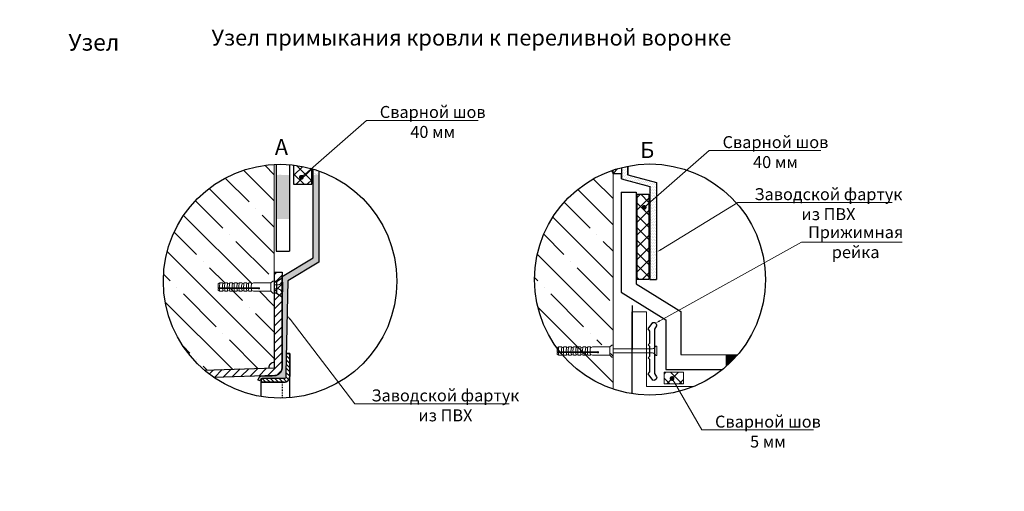
# Model space of a CAD drawing. Units: millimetres. Extents: x -20192 to 39925, y 7595 to 14680.
# Drawn here: x 6626 to 8479, y 13780 to 14666 of the extents above; entities that cross this region are included whole.
import ezdxf
from ezdxf import colors
from ezdxf.entities.mleader import LeaderData, LeaderLine
from ezdxf.math import Vec2, Vec3

# ---------------------------------------------------------------- set-up
doc = ezdxf.new("R2010")
doc.units = ezdxf.units.MM
doc.linetypes.add('ACAD_ISO03W100', pattern=[30, 12, -18])
for name, color, linetype, lineweight in [('6. Text', 7, 'Continuous', 15), ('Геотекстиль', 4, 'Continuous', 30), ('Главная', 7, 'Continuous', 50), ('Пароизоляция', 2, 'Continuous', 30), ('Тонкая', 7, 'Continuous', 9)]:
    doc.layers.add(name, color=color, linetype=linetype, lineweight=lineweight)
doc.styles.add('GOST 2.304', font='CS_Gost2304.shx')
doc.styles.add('GOST-2.304_Type-B', font='GOST Common.ttf')
doc.styles.add('ГОСТ 2.304', font='txt')
pattern_1 = [(60, (10626.4158, 5693.3113), (-1.7602926, 2.6660838), [0, -2.8575])]
pattern_2 = [(135, (-993.27, 0), (-49.3914, -49.3914), []), (135, (-993.27, 49.39), (-49.3914, -49.3914), [87.3125, -17.4625, 0, -17.4625])]

# ---------------------------------------------------------------- blocks, each defined once
blk = doc.blocks.new('_Dot')
at = {"color": 0, "linetype": 'ByBlock', "lineweight": -2}
blk.add_line((-0.5, 0), (-1, 0), dxfattribs=at)
at = {"color": 0, "linetype": 'ByBlock', "const_width": 0.5}
blk.add_lwpolyline([(-0.25, 0, 1), (0.25, 0, 1)], format="xyb", close=True, dxfattribs=at)
blk = doc.blocks.new('дюбель1')
at = {"layer": 'Тонкая', "color": 244, "lineweight": 9}
for p, q in [((10841.6, 844.05), (10839.69, 842.32)), ((10842.68, 844.05), (10841.6, 844.05)), ((10842.68, 844.05), (10842.68, 832.8)), ((10790.06, 841.31), (10791.64, 842.32)), ((10790.06, 837.91), (10790.06, 841.31)), ((10790.47, 837.67), (10790.06, 837.91)), ((10827.96, 836.99), (10790.15, 836.99)), ((10790.15, 836.99), (10790.15, 835.41)), ((10790.15, 835.41), (10791.64, 834.53)), ((10827.96, 837.67), (10790.47, 837.67)), ((10791.64, 842.32), (10794.44, 842.32)), ((10791.64, 834.53), (10794.44, 834.53)), ((10796.38, 842.32), (10794.44, 841.55)), ((10794.44, 841.55), (10794.44, 842.32)), ((10796.38, 834.53), (10794.44, 835.3)), ((10794.44, 835.3), (10794.44, 834.53)), ((10798.94, 842.32), (10796.38, 842.32)), ((10796.38, 834.53), (10798.94, 834.53)), ((10800.88, 842.32), (10798.94, 841.55)), ((10798.94, 841.55), (10798.94, 842.32)), ((10800.88, 834.53), (10798.94, 835.3)), ((10798.94, 835.3), (10798.94, 834.53)), ((10803.44, 842.32), (10800.88, 842.32)), ((10800.88, 834.53), (10803.44, 834.53)), ((10803.44, 841.55), (10803.44, 842.32)), ((10805.38, 842.32), (10803.44, 841.55)), ((10805.38, 834.53), (10803.44, 835.3)), ((10807.94, 842.32), (10805.38, 842.32)), ((10805.38, 834.53), (10807.94, 834.53)), ((10809.88, 842.32), (10807.94, 841.55)), ((10807.94, 841.55), (10807.94, 842.32)), ((10809.88, 834.53), (10807.94, 835.3)), ((10807.94, 835.3), (10807.94, 834.53)), ((10812.44, 842.32), (10809.88, 842.32)), ((10809.88, 834.53), (10812.44, 834.53)), ((10814.38, 842.32), (10812.44, 841.55)), ((10814.38, 834.53), (10812.44, 835.3)), ((10812.44, 835.3), (10812.44, 834.53)), ((10816.94, 842.32), (10814.38, 842.32)), ((10814.38, 834.53), (10816.94, 834.53)), ((10818.88, 842.32), (10816.94, 841.55)), ((10816.94, 841.55), (10816.94, 842.32)), ((10818.88, 834.53), (10816.94, 835.3)), ((10816.94, 835.3), (10816.94, 834.53)), ((10821.44, 842.32), (10818.88, 842.32)), ((10818.88, 834.53), (10821.44, 834.53)), ((10823.38, 842.32), (10821.44, 841.55)), ((10821.44, 841.55), (10821.44, 842.32)), ((10823.38, 834.53), (10821.44, 835.3)), ((10821.44, 835.3), (10821.44, 834.53)), ((10839.69, 842.32), (10823.38, 842.32)), ((10823.38, 834.53), (10839.69, 834.53)), ((10839.69, 842.32), (10839.69, 834.53)), ((10841.6, 832.8), (10839.69, 834.53)), ((10842.68, 832.8), (10841.6, 832.8))]:
    blk.add_line(p, q, dxfattribs=at)
for points in [[(10791.64, 842.32, 0.064547), (10791.23, 837.67, 0.064547)], [(10791.27, 836.99, 0.034241), (10791.64, 834.53)], [(10794.44, 841.55, 0.080356), (10794.06, 837.67, 0.080356)], [(10794.12, 836.99, 0.035164), (10794.44, 835.3)], [(10796.38, 842.32, 0.064547), (10795.97, 837.67, 0.064547)], [(10796.01, 836.99, 0.034241), (10796.38, 834.53)], [(10798.94, 841.55, 0.080356), (10798.56, 837.67, 0.080356)], [(10798.62, 836.99, 0.035164), (10798.94, 835.3)], [(10800.88, 842.32, 0.064547), (10800.47, 837.67, 0.064547)], [(10800.51, 836.99, 0.034241), (10800.88, 834.53)], [(10803.44, 841.55, 0.080356), (10803.06, 837.67, 0.080356)], [(10803.12, 836.99, 0.035164), (10803.44, 835.3)], [(10805.38, 842.32, 0.064547), (10804.97, 837.67, 0.064547)], [(10805.01, 836.99, 0.034241), (10805.38, 834.53)], [(10807.94, 841.55, 0.080356), (10807.56, 837.67, 0.080356)], [(10807.62, 836.99, 0.035164), (10807.94, 835.3)], [(10809.88, 842.32, 0.064547), (10809.47, 837.67, 0.064547)], [(10809.51, 836.99, 0.034241), (10809.88, 834.53)], [(10812.44, 841.55, 0.080356), (10812.06, 837.67, 0.080356)], [(10812.12, 836.99, 0.035164), (10812.44, 835.3)], [(10812.12, 836.99, 0.035164), (10812.44, 835.3)], [(10814.38, 842.32, 0.064547), (10813.97, 837.67, 0.064547)], [(10814.01, 836.99, 0.034241), (10814.38, 834.53)], [(10816.94, 841.55, 0.080356), (10816.56, 837.67, 0.080356)], [(10816.62, 836.99, 0.035164), (10816.94, 835.3)], [(10818.88, 842.32, 0.064547), (10818.47, 837.67, 0.064547)], [(10818.51, 836.99, 0.034241), (10818.88, 834.53)], [(10821.44, 841.55, 0.080356), (10821.06, 837.67, 0.080356)], [(10821.12, 836.99, 0.035164), (10821.44, 835.3)], [(10827.96, 837.67, -2.801203), (10827.96, 836.99)]]:
    blk.add_lwpolyline(points, format="xyb", dxfattribs=at)

msp = doc.modelspace()

# ---------------------------------------------------------------- hatches: boundary and pattern name
at = {"transparency": 33554687}
h = msp.add_hatch(dxfattribs=at)
h.set_pattern_fill('ANSI35', color=256, scale=11, angle=90)
h.set_pattern_definition(pattern_2)
h.paths.add_polyline_path([(7105.16, 14394.11, 0.3996557), (6896.38, 14174.63, 0.2193325), (6973.37, 14007.56), (7094.65, 14011.2, -0.4073668), (7104.95, 14022.23), (7105.02, 14152.37), (7104.84, 14152.37), (7104.84, 14174.87)])
h.paths.add_polyline_path([(7012.24, 14171.42), (7017.37, 14171.42), (7017.37, 14169.87), (7021.24, 14171.42), (7026.37, 14171.42), (7026.37, 14169.87), (7030.24, 14171.42), (7035.37, 14171.42), (7035.37, 14169.87), (7039.24, 14171.42, 0.064547), (7038.42, 14162.12), (7043.6, 14162.12, -0.0803557), (7044.37, 14169.87), (7048.24, 14171.42), (7053.37, 14171.42), (7053.37, 14169.87), (7057.24, 14171.42), (7062.37, 14171.42), (7062.37, 14169.87), (7066.24, 14171.42), (7098.85, 14171.42), (7098.85, 14155.83), (7066.24, 14155.83), (7062.37, 14157.38), (7062.37, 14155.83), (7057.24, 14155.83), (7053.37, 14157.38), (7053.37, 14155.83), (7048.24, 14155.83), (7044.37, 14157.38), (7044.37, 14155.83), (7039.24, 14155.83), (7035.37, 14157.38), (7035.37, 14155.83), (7030.24, 14155.83), (7026.37, 14157.38, -0.0351641), (7025.73, 14160.74), (7020.51, 14160.74, 0.0342408), (7021.24, 14155.83), (7017.37, 14157.38), (7017.37, 14155.83), (7012.24, 14155.83), (7008.37, 14157.38), (7008.37, 14155.83), (7002.76, 14155.83), (6999.77, 14157.6), (6999.77, 14160.74), (7075.39, 14160.74, 2.8012026), (7075.39, 14162.12), (6999.61, 14162.12), (6999.61, 14169.39), (7002.76, 14171.42), (7008.37, 14171.42), (7008.37, 14169.87)], flags=16)
h = msp.add_hatch(dxfattribs=at)
h.set_pattern_fill('ANSI37', color=256, scale=4.68, angle=90)
h.set_pattern_definition([(135, (-69494.208, -6512.94), (-10.5068997, -10.5068997), []), (225, (-69494.208, -6512.94), (10.5068997, -10.5068997), [])])
edge = h.paths.add_edge_path()
edge.add_arc((7116.13, 14174.63), 219.76, 74.25135, 83.36773)
edge.add_line((7141.52, 14392.91), (7141.52, 14356.8))
edge.add_line((7141.52, 14356.8), (7175.78, 14356.8))
edge.add_line((7175.78, 14356.8), (7175.78, 14386.14))
at = {"linetype": 'Continuous', "ltscale": 40, "transparency": 33554687}
h = msp.add_hatch(dxfattribs=at)
h.set_pattern_fill('DOTS', color=256, scale=1.8, angle=60, style=0)
h.set_pattern_definition(pattern_1)
h.paths.add_polyline_path([(7188.97, 14375.47), (7188.97, 14381.97, 0.0129115), (7178.17, 14385.45), (7178.17, 14373.7)])
at = {"transparency": 33554687}
h = msp.add_hatch(dxfattribs=at)
h.set_pattern_fill('ANSI35', color=256, scale=11, angle=90)
h.set_pattern_definition(pattern_2)
h.paths.add_polyline_path([(7742.77, 14383.65, 0.321978), (7594.82, 14177.71, 0.321978), (7742.77, 13971.77), (7742.77, 14036.17), (7741.87, 14034.71), (7740.36, 14038.61), (7736.15, 14038.61), (7733.73, 14034.71), (7732.23, 14038.61), (7728.02, 14038.61), (7725.6, 14034.71), (7724.1, 14038.61), (7720.86, 14039.38), (7718.13, 14035.97), (7716.83, 14039.38), (7713.02, 14039.96), (7710.07, 14037.23), (7708.71, 14040.28), (7704.17, 14040.71), (7701.91, 14039.24), (7701.08, 14041.11), (7685.58, 14041.11), (7682.24, 14045.67), (7685.58, 14050.06), (7698.87, 14050.06), (7699.88, 14050.55), (7703.12, 14050.55), (7706.18, 14053.79), (7708.47, 14051.14), (7711.51, 14051.51), (7713.87, 14055.16), (7716.21, 14051.51), (7719.36, 14051.78), (7722.13, 14055.84), (7723.74, 14052.78), (7727.65, 14052.84), (7729.66, 14056.72), (7731.99, 14052.74), (7735.73, 14052.74), (7737.79, 14056.72), (7740.13, 14052.74), (7742.77, 14052.74)])
at = {"ltscale": 40, "transparency": 33554687}
h = msp.add_hatch(dxfattribs=at)
h.set_pattern_fill('ANSI31', color=256, scale=4)
h.set_pattern_definition([(45, (19890.151, 123924.598), (-8.9802561, 8.9802561), [])])
edge = h.paths.add_edge_path()
edge.add_arc((7812.12, 14177.71), 217.3, 104.21137, 108.61034)
edge.add_line((7742.77, 14383.65), (7742.77, 14376.6))
edge.add_line((7742.77, 14376.6), (7758.77, 14376.6))
edge.add_line((7758.77, 14376.6), (7758.77, 14388.36))
at = {"linetype": 'Continuous', "ltscale": 40, "transparency": 33554687}
h = msp.add_hatch(dxfattribs=at)
h.set_pattern_fill('DOTS', color=256, scale=2, angle=60, style=0)
h.set_pattern_definition([(60, (20685.3516, -16012.0025), (-1.95588066, 2.96231533), [0, -3.175])])
edge = h.paths.add_edge_path()
edge.add_arc((7812.12, 14177.71), 217.3, 100.96894, 104.21137)
edge.add_line((7758.77, 14388.36), (7758.77, 14366.92))
edge.add_line((7758.77, 14366.92), (7812.12, 14352.97))
edge.add_line((7812.12, 14352.97), (7812.12, 14177.71))
edge.add_line((7812.12, 14177.71), (7824.12, 14177.71))
edge.add_line((7824.12, 14177.71), (7824.12, 14360.42))
edge.add_line((7824.12, 14360.42), (7770.77, 14374.37))
edge.add_line((7770.77, 14374.37), (7770.77, 14391.04))
h = msp.add_hatch(dxfattribs=at)
h.set_pattern_fill('DOTS', color=256, scale=1.8, angle=60, style=0)
h.set_pattern_definition(pattern_1)
h.paths.add_polyline_path([(7188.97, 14375.47), (7178.17, 14373.7), (7178.17, 14218.81), (7119.85, 14183.57), (7119.85, 14011.52, -0.4054564), (7105.88, 13997.13), (7101.2, 13996.99), (7079.91, 13996.35, 0.1131315), (7076.67, 13993.53, 0.2678269), (7074.85, 13990.24), (7074.85, 13988.26), (7078.56, 13987.49, -0.177404), (7080.6, 13990.78, -0.1592029), (7083.85, 13991.86), (7114.45, 13991.86), (7123.45, 13991.72, 0.4142136), (7127.05, 13995.32), (7127.05, 14000.86), (7130.65, 14175.45), (7188.97, 14210.69)])
at = {"linetype": 'Continuous', "transparency": 33554687}
h = msp.add_hatch(color=256, dxfattribs=at)
edge = h.paths.add_edge_path()
edge.add_arc((7116.13, 14174.63), 200.03, 84.92316, 92.14859)
edge.add_line((7108.64, 14374.51), (7108.64, 14291.68))
edge.add_line((7108.64, 14291.68), (7133.84, 14291.68))
edge.add_line((7133.84, 14291.68), (7133.84, 14373.87))
at = {"transparency": 33554687}
h = msp.add_hatch(dxfattribs=at)
h.set_pattern_fill('ANSI37', color=256, scale=5.2, angle=-90)
h.set_pattern_definition([(315, (-85226.49, -8636.644), (11.674333, 11.674333), []), (45, (-85226.49, -8636.644), (-11.674333, 11.674333), [])])
h.paths.add_polyline_path([(7810.16, 14337.96), (7788.28, 14337.96), (7788.28, 14177.64), (7810.16, 14177.64)])
at = {"ltscale": 40, "transparency": 33554687}
h = msp.add_hatch(dxfattribs=at)
h.set_pattern_fill('ANSI31', color=256, scale=3.6)
h.set_pattern_definition([(45, (7905.113, 14017.335), (-8.08223, 8.08223), [])])
edge = h.paths.add_edge_path(flags=17)
edge.add_line((7105.45, 14022.24), (7105.45, 14011.52))
edge.add_line((7105.45, 14011.52), (7094.65, 14011.2))
edge.add_arc((7105.45, 14011.44), 10.8, 90, 181.28893, ccw=False)
edge = h.paths.add_edge_path()
edge.add_arc((7116.13, 14174.63), 219.76, 229.48374, 235.41803)
edge.add_line((6991.4, 13993.7), (7105.88, 13997.13))
edge.add_arc((7105.45, 14011.52), 14.4, 271.71836, 360)
edge.add_line((7119.85, 14011.52), (7119.85, 14191.79))
edge.add_line((7119.85, 14191.79), (7105.45, 14191.79))
edge.add_line((7105.45, 14191.79), (7105.45, 14011.52))
edge.add_line((7105.45, 14011.52), (6973.37, 14007.56))
h = msp.add_hatch(dxfattribs=at)
h.set_pattern_fill('ANSI31', color=256, scale=1.8, angle=90)
h.set_pattern_definition([(135, (33158.084, 103741.8745), (-4.04111525, -4.04111525), [])])
edge = h.paths.add_edge_path()
edge.add_line((7127.82, 14038.52), (7127.05, 14000.86))
edge.add_line((7127.05, 14000.86), (7127.05, 13995.32))
edge.add_arc((7123.45, 13995.32), 3.6, -90, 0, ccw=False)
edge.add_line((7123.45, 13991.72), (7082.64, 13991.72))
edge.add_arc((7083.88, 13986.35), 5.52, 103.00195, 126.58611)
edge.add_arc((7084.06, 13986.36), 5.61, 128.07147, 132.77897)
edge.add_line((7080.25, 13990.48), (7080.25, 13984.52))
edge.add_line((7080.25, 13984.52), (7123.45, 13984.52))
edge.add_arc((7123.45, 13995.32), 10.8, 270, 360)
edge.add_line((7134.25, 13995.32), (7134.25, 14038.52))
edge.add_line((7134.25, 14038.52), (7127.82, 14038.52))
at = {"linetype": 'Continuous', "transparency": 33554687}
h = msp.add_hatch(color=256, dxfattribs=at)
edge = h.paths.add_edge_path()
edge.add_arc((7812.12, 14177.71), 217.3, 310.89148, 319.46841)
edge.add_line((7977.28, 14036.49), (7954.39, 14036.51))
edge.add_line((7954.39, 14036.51), (7954.37, 14013.44))
at = {"layer": 'Геотекстиль', "lineweight": 9, "ltscale": 5, "transparency": 33554687}
h = msp.add_hatch(dxfattribs=at)
h.set_pattern_fill('ANSI37', color=0, scale=5.2, angle=-0.03793)
h.set_pattern_definition([(44.962073, (-86469.93, -2764.027), (-11.6666025, 11.6820583), []), (134.962073, (-86469.93, -2764.027), (-11.6820583, -11.6666025), [])])
h.paths.add_polyline_path([(7838.67, 14003.7), (7838.66, 13981.82), (7874.92, 13981.8), (7874.93, 14003.67)])

# ---------------------------------------------------------------- linework, layer by layer
at = {"ltscale": 40, "transparency": 33554687}
for p, q in [((7178.17, 14218.81), (7178.17, 14385.45)), ((7188.97, 14381.97), (7188.97, 14210.69)), ((7105.45, 14022.24), (7105.45, 14191.79)), ((7105.45, 14191.79), (7119.85, 14191.79)), ((7109.05, 14173.79), (7119.85, 14180.99)), ((7109.05, 14173.79), (7105.45, 14173.79)), ((7109.05, 14173.79), (7109.05, 14152.19)), ((7109.05, 14152.19), (7105.45, 14152.19)), ((7109.05, 14152.19), (7119.85, 14144.99)), ((7127.82, 14038.52), (7134.25, 14038.52)), ((7134.25, 14038.52), (7134.25, 13995.32)), ((7080.25, 13984.52), (7080.25, 13990.48)), ((7082.64, 13991.72), (7083.85, 13991.72)), ((7123.45, 13984.52), (7080.25, 13984.52))]:
    msp.add_line(p, q, dxfattribs=at)
at = {"ltscale": 5, "transparency": 33554687}
msp.add_line((7758.19, 14342.24), (7786.19, 14342.24), dxfattribs=at)
at = {"transparency": 33554687}
for p, q in [((7108.46, 14231.23), (7133.55, 14231.23)), ((7119.85, 14183.57), (7178.17, 14218.81)), ((7188.97, 14210.69), (7130.65, 14175.45)), ((7119.85, 14011.52), (7119.85, 14183.57)), ((7130.65, 14175.45), (7127.05, 14000.86)), ((7074.85, 13988.26), (7074.85, 13990.37)), ((7075.9, 13992.92), (7077.39, 13994.41)), ((7079.91, 13996.35), (7101.2, 13996.99)), ((7114.45, 13991.86), (7083.85, 13991.86)), ((7101.2, 13996.99), (7105.88, 13997.13)), ((7120.52, 13991.77), (7114.45, 13991.86)), ((7120.52, 13991.77), (7120.52, 13991.77)), ((7078.56, 13987.49), (7074.85, 13988.26))]:
    msp.add_line(p, q, dxfattribs=at)
at = {"lineweight": 9, "transparency": 33554687}
msp.add_line((7777.75, 14116.81), (7805.72, 14116.81), dxfattribs=at)
at = {"linetype": 'Continuous', "transparency": 33554687}
for points in [[(7108.64, 14394.26), (7108.64, 14231.23)], [(7133.84, 14393.67), (7133.84, 14231.23)], [(7758.19, 14342.24), (7758.19, 14153.84), (7842.16, 14102.08), (7841.89, 14008.59), (7948.48, 14008.51)], [(7786.19, 14342.24), (7786.19, 14169.47), (7870.21, 14117.68), (7869.97, 14036.57), (7977.28, 14036.49)]]:
    msp.add_lwpolyline(points, dxfattribs=at)
at = {"transparency": 33554687}
for points in [[(7141.52, 14392.91), (7141.52, 14356.8), (7175.78, 14356.8), (7175.78, 14386.14)], [(7758.77, 14366.92), (7812.12, 14352.97), (7812.12, 14177.71)], [(7770.77, 14374.37), (7824.12, 14360.42), (7824.12, 14177.71)], [(7812.12, 14177.71), (7824.12, 14177.71)]]:
    msp.add_lwpolyline(points, dxfattribs=at)
at = {"ltscale": 40, "transparency": 33554687}
for points in [[(7758.77, 14388.36), (7758.77, 14376.6), (7742.77, 14376.6), (7742.77, 14383.65)], [(7758.77, 14366.92), (7758.77, 14376.6), (7742.77, 14376.6), (7742.77, 14383.65)], [(7758.77, 14388.36), (7758.77, 14366.92)], [(7770.77, 14374.37), (7770.77, 14391.04)], [(7770.77, 14391.04), (7770.77, 14374.37)], [(7134.25, 13955.62), (7134.25, 13995.32)], [(7080.25, 13957.82), (7080.25, 13984.52)]]:
    msp.add_lwpolyline(points, dxfattribs=at)
at = {"transparency": 33554687}
msp.add_lwpolyline([(7810.16, 14337.96), (7810.16, 14177.64), (7788.28, 14177.64), (7788.28, 14337.96)], close=True, dxfattribs=at)
at = {"ltscale": 40, "transparency": 33554687}
for points in [[(6973.37, 14007.56), (7105.45, 14011.52), (7105.45, 14191.79), (7119.85, 14191.79), (7119.85, 14011.52, -0.4054564), (7105.88, 13997.13), (6991.4, 13993.7)], [(7080.25, 13990.48), (7080.25, 13984.52), (7123.45, 13984.52, 0.4142136), (7134.25, 13995.32), (7134.25, 14038.52), (7127.82, 14038.52)], [(7127.05, 14000.86), (7127.05, 13995.32, -0.4142136), (7123.45, 13991.72), (7082.64, 13991.72)]]:
    msp.add_lwpolyline(points, format="xyb", dxfattribs=at)
at = {"linetype": 'Continuous', "lineweight": 9, "transparency": 33554687}
for points in [[(7777.74, 13963.15), (7777.74, 14116.88)], [(7895.08, 13976.87), (7805.74, 13976.87), (7805.74, 14116.88)]]:
    msp.add_lwpolyline(points, dxfattribs=at)
at = {"transparency": 33554687}
msp.add_lwpolyline([(7811.59, 14042.73), (7811.59, 14051.68), (7808.79, 14055.01), (7811.56, 14058), (7811.56, 14080.95), (7808.85, 14085.11), (7817.47, 14096.73, -0.1562019), (7821.27, 14096.73), (7823.97, 14094.75, -0.0961306), (7824.68, 14090.52), (7820.84, 14084.44), (7820.84, 14042.73), (7820.84, 14001.01), (7824.68, 13994.94, -0.2311793), (7823.97, 13990.71), (7821.27, 13988.73, -0.2561453), (7817.47, 13988.73), (7808.85, 14000.35), (7811.56, 14004.5), (7811.56, 14027.46), (7808.79, 14030.45), (7811.59, 14033.78)], format="xyb", close=True, dxfattribs=at)
at = {"lineweight": 9, "ltscale": 5, "transparency": 33554687}
msp.add_lwpolyline([(7874.93, 14003.67), (7838.67, 14003.7), (7838.66, 13981.82), (7874.92, 13981.8)], close=True, dxfattribs=at)
at = {"linetype": 'ACAD_ISO03W100', "ltscale": 0.1, "transparency": 33554687}
msp.add_lwpolyline([(7119.85, 13984.52), (7119.85, 13954.9)], dxfattribs=at)
at = {"ltscale": 40, "transparency": 33554687}
for centre, start, end in [((7105.45, 14011.44), 90, 181.28893), ((7105.45, 14011.44), 90, 181.28893), ((7123.45, 13995.32), 270, 0)]:
    msp.add_arc(centre, 10.8, start, end, dxfattribs=at)
at = {"transparency": 33554687}
for centre, radius, start, end in [((7105.45, 14011.52), 14.4, 271.71836, 0), ((7078.61, 13990.3), 3.76, 136.02261, 178.97739), ((7084.45, 13987.86), 9.62, 118.1349, 137.16276), ((7084.06, 13986.36), 5.61, 128.07148, 168.31082), ((7083.88, 13986.35), 5.52, 90.40315, 126.58612)]:
    msp.add_arc(centre, radius, start, end, dxfattribs=at)
at = {"layer": 'Главная', "lineweight": 18, "transparency": 33554687}
for p, q in [((7104.94, 14011.51), (7105.16, 14394.11)), ((7742.77, 14383.65), (7742.77, 13971.77))]:
    msp.add_line(p, q, dxfattribs=at)
at = {"layer": 'Главная', "lineweight": 30, "transparency": 33554687}
for centre, radius in [((7116.13, 14174.63), 219.76), ((7812.12, 14177.71), 217.3)]:
    msp.add_circle(centre, radius, dxfattribs=at)
at = {"layer": 'Пароизоляция', "transparency": 33554687}
msp.add_lwpolyline([(7778.41, 14128.74), (7778.29, 13963.06)], dxfattribs=at)
at = {"layer": 'Тонкая', "color": 244, "lineweight": 9, "transparency": 33554687}
for p, q in [((7817.05, 14047.46), (7742.88, 14047.46)), ((7817.05, 14039.89), (7742.88, 14039.89))]:
    msp.add_line(p, q, dxfattribs=at)
for points in [[(7120.88, 14163.98), (7120.88, 14173.03), (7119.3, 14173.03, -0.1626398), (7112.91, 14167.76), (7105.45, 14167.76)], [(7120.88, 14163.98), (7120.88, 14154.93), (7119.3, 14154.93, 0.183434), (7112.91, 14160.2), (7105.45, 14160.2)], [(7825.03, 14043.67), (7825.03, 14052.72), (7823.45, 14052.72, -0.1626398), (7817.05, 14047.46), (7814.08, 14047.46)], [(7825.03, 14043.67), (7825.03, 14034.63), (7823.45, 14034.63, 0.183434), (7817.05, 14039.89), (7814.08, 14039.89)]]:
    msp.add_lwpolyline(points, format="xyb", dxfattribs=at)

# ---------------------------------------------------------------- block references
at = {"transparency": 33554687, "xscale": 2, "yscale": 2, "zscale": 2}
for p in [(-14580.52, 12486.77), (-13942.66, 12366.47)]:
    msp.add_blockref('дюбель1', p, dxfattribs=at)

# ---------------------------------------------------------------- texts
at = {"layer": '6. Text', "lineweight": 25, "transparency": 33554687, "char_height": 31.5, "attachment_point": 1, "style": 'GOST 2.304'}
for s, width, insert in [('\\pi219.92;Узел примыкания кровли к водосточной воронке', 1669.8318, (2974.01, 14666.28)), ('\\pi368.16;Узел примыкания кровли к трубе ∅ менее 90 мм', 1979.8264, (-2920.96, 14639.12)), ('\\pi343.17;Узел примыкания кровли к трубе ∅ более 90 мм', 1925.3304, (-972.35, 14648.3)), ('\\pi172.63;Узел примыкания кровли к аэратору', 1261.7621, (1279.75, 14639.62))]:
    msp.add_mtext_dynamic_manual_height_columns(s, width=width, gutter_width=12.5, heights=[0], dxfattribs=dict(at, insert=insert))
at = {"layer": '6. Text', "lineweight": 25, "ltscale": 90, "transparency": 33554687, "char_height": 30, "width": 1626.6935, "attachment_point": 1, "style": 'GOST 2.304'}
for s, insert in [('\\pi239.78;{\\fGOST type B|b0|i0|c204|p34;Узел примыкания кровли к парапетной воронке}', (4833.58, 14648.4)), ('{\\fGOST type B|b0|i0|c204|p34;Узел примыкания кровли к переливной воронке}', (6986.91, 14647.68))]:
    msp.add_mtext(s, dxfattribs=dict(at, insert=insert))
at = {"layer": '6. Text', "transparency": 33554687, "char_height": 30, "attachment_point": 1, "style": 'GOST-2.304_Type-B'}
for s, insert in [('{\\fGOST type B|b0|i0|c204|p34;А}', (7106.12, 14441.91)), ('{\\fGOST type B|b0|i0|c204|p34;Б}', (7793.63, 14436.26))]:
    msp.add_mtext_dynamic_manual_height_columns(s, width=20.225, gutter_width=12.5, heights=[0], dxfattribs=dict(at, insert=insert))

# ---------------------------------------------------------------- leaders
at = {"layer": '6. Text', "lineweight": 9, "transparency": 33554687}
ml = msp.add_multileader_mtext('Standard', dxfattribs=at)
ml.set_content('Сварной шов\\P40 мм', color=256, style='ГОСТ 2.304')
ml.set_leader_properties(color=7, linetype='ByLayer', lineweight=9)
ml.set_arrow_properties(name='DOT')
ml.build(insert=Vec2(0, 0))
ml.multileader.update_dxf_attribs({"text_left_attachment_type": 6, "text_right_attachment_type": 6, "dogleg_length": 0, "arrow_head_size": 9})
ctx = ml.context
ctx.base_point, ctx.char_height, ctx.arrow_head_size, ctx.landing_gap_size, ctx.plane_origin = Vec3(7278.54, 14477.06), 22.5, 9, 9, Vec3(8310.12, 14401.81)
ctx.left_attachment, ctx.right_attachment, ctx.text_align_type = 6, 6, 1
notes = []
notes.append((ctx, [(0, (1, 1, 0), (7278.54, 14477.06), (1, 0), 0, [(1, [(7156.19, 14370.11)], 0, [])])]))
ctx.mtext.insert, ctx.mtext.alignment, ctx.mtext.flow_direction = Vec3(7403.26, 14504.06), 2, 5
ml = msp.add_multileader_mtext('Standard', dxfattribs=at)
ml.set_content('Сварной шов\\P40 мм', color=256, style='ГОСТ 2.304')
ml.set_leader_properties(color=7, linetype='ByLayer', lineweight=9)
ml.set_arrow_properties(name='DOT')
ml.build(insert=Vec2(0, 0))
ml.multileader.update_dxf_attribs({"text_left_attachment_type": 6, "text_right_attachment_type": 6, "dogleg_length": 0, "arrow_head_size": 9})
ctx = ml.context
ctx.base_point, ctx.char_height, ctx.arrow_head_size, ctx.landing_gap_size, ctx.plane_origin = Vec3(7923.65, 14420.4), 22.5, 9, 9, Vec3(8955.22, 14345.15)
ctx.left_attachment, ctx.right_attachment, ctx.text_align_type = 6, 6, 1
notes.append((ctx, [(0, (1, 1, 0), (7923.65, 14420.4), (1, 0), 0, [(1, [(7801.3, 14313.44)], 0, [])])]))
ctx.mtext.insert, ctx.mtext.alignment, ctx.mtext.flow_direction = Vec3(8048.36, 14447.4), 2, 5
ml = msp.add_multileader_mtext('Standard', dxfattribs=at)
ml.set_content('Заводской фартук\\Pиз ПВХ', color=256, style='ГОСТ 2.304')
ml.set_leader_properties(color=7, linetype='ByLayer', lineweight=9)
ml.build(insert=Vec2(0, 0))
ml.multileader.update_dxf_attribs({"text_left_attachment_type": 6, "text_right_attachment_type": 6, "dogleg_length": 0, "arrow_head_size": 9})
ctx = ml.context
ctx.base_point, ctx.char_height, ctx.arrow_head_size, ctx.landing_gap_size, ctx.plane_origin = Vec3(7977.71, 14322.49), 22.5, 9, 9, Vec3(8262.97, 14492.25)
ctx.left_attachment, ctx.right_attachment, ctx.text_align_type = 6, 6, 1
notes.append((ctx, [(0, (1, 1, 0), (7977.71, 14322.49), (1, 0), 0, [(1, [(7825.56, 14229.68)], 0, [])])]))
ctx.mtext.insert, ctx.mtext.alignment, ctx.mtext.flow_direction = Vec3(8147.96, 14349.49), 2, 5
ml = msp.add_multileader_mtext('Standard', dxfattribs=at)
ml.set_content('Прижимная\\P рейка', color=256, style='ГОСТ 2.304')
ml.set_leader_properties(color=7, linetype='ByLayer', lineweight=9)
ml.build(insert=Vec2(0, 0))
ml.multileader.update_dxf_attribs({"text_left_attachment_type": 6, "text_right_attachment_type": 6, "dogleg_length": 0, "arrow_head_size": 9})
ctx = ml.context
ctx.base_point, ctx.char_height, ctx.arrow_head_size, ctx.landing_gap_size, ctx.plane_origin = Vec3(8097, 14248.07), 22.5, 9, 9, Vec3(8289.04, 14417.84)
ctx.left_attachment, ctx.right_attachment, ctx.text_align_type = 6, 6, 1
notes.append((ctx, [(0, (1, 1, 0), (8097, 14248.07), (1, 0), 0, [(1, [(7822.62, 14095.74)], 0, [])])]))
ctx.mtext.insert, ctx.mtext.alignment, ctx.mtext.flow_direction = Vec3(8199.21, 14278.07), 2, 5
ml = msp.add_multileader_mtext('Standard', dxfattribs=at)
ml.set_content('Заводской фартук\\Pиз ПВХ', color=256, style='ГОСТ 2.304')
ml.set_leader_properties(color=7, linetype='ByLayer', lineweight=9)
ml.build(insert=Vec2(0, 0))
ml.multileader.update_dxf_attribs({"text_left_attachment_type": 6, "text_right_attachment_type": 6, "dogleg_length": 0, "arrow_head_size": 9})
ctx = ml.context
ctx.base_point, ctx.char_height, ctx.arrow_head_size, ctx.landing_gap_size, ctx.plane_origin = Vec3(7256.84, 13944.13), 22.5, 9, 9, Vec3(7659.43, 14673.44)
ctx.left_attachment, ctx.right_attachment, ctx.text_align_type = 6, 6, 1
notes.append((ctx, [(0, (1, 1, 0), (7256.84, 13944.13), (1, 0), 0, [(1, [(7129.3, 14110.28)], 0, [])])]))
ctx.mtext.insert, ctx.mtext.alignment, ctx.mtext.flow_direction = Vec3(7427.09, 13971.13), 2, 5
ml = msp.add_multileader_mtext('Standard', dxfattribs=at)
ml.set_content('Сварной шов\\P5 мм', color=256, style='ГОСТ 2.304')
ml.set_leader_properties(color=7, linetype='ByLayer', lineweight=9)
ml.set_arrow_properties(name='DOT')
ml.build(insert=Vec2(0, 0))
ml.multileader.update_dxf_attribs({"text_left_attachment_type": 6, "text_right_attachment_type": 6, "dogleg_length": 0, "arrow_head_size": 9})
ctx = ml.context
ctx.base_point, ctx.char_height, ctx.arrow_head_size, ctx.landing_gap_size, ctx.plane_origin = Vec3(7909.44, 13894.89), 22.5, 9, 9, Vec3(8817.48, 13886.32)
ctx.left_attachment, ctx.right_attachment, ctx.text_align_type = 6, 6, 1
notes.append((ctx, [(0, (1, 1, 0), (7909.44, 13894.89), (1, 0), 0, [(1, [(7853.75, 13991.68)], 0, [])])]))
ctx.mtext.insert, ctx.mtext.alignment, ctx.mtext.flow_direction = Vec3(8034.16, 13921.89), 2, 5
for ctx, leaders in notes:
    for number, flags, end, landing, length, lines in leaders:
        leader = LeaderData()
        leader.index, (leader.has_last_leader_line, leader.has_dogleg_vector, leader.attachment_direction) = number, flags
        leader.last_leader_point, leader.dogleg_vector, leader.dogleg_length = Vec3(end), Vec3(landing), length
        for number, points, colour, breaks in lines:
            line = LeaderLine()
            line.index, line.vertices, line.color, line.breaks = number, Vec3.list(points), colors.encode_raw_color(colour), breaks
            leader.lines.append(line)
        ctx.leaders.append(leader)

doc.saveas('drawing.dxf')
